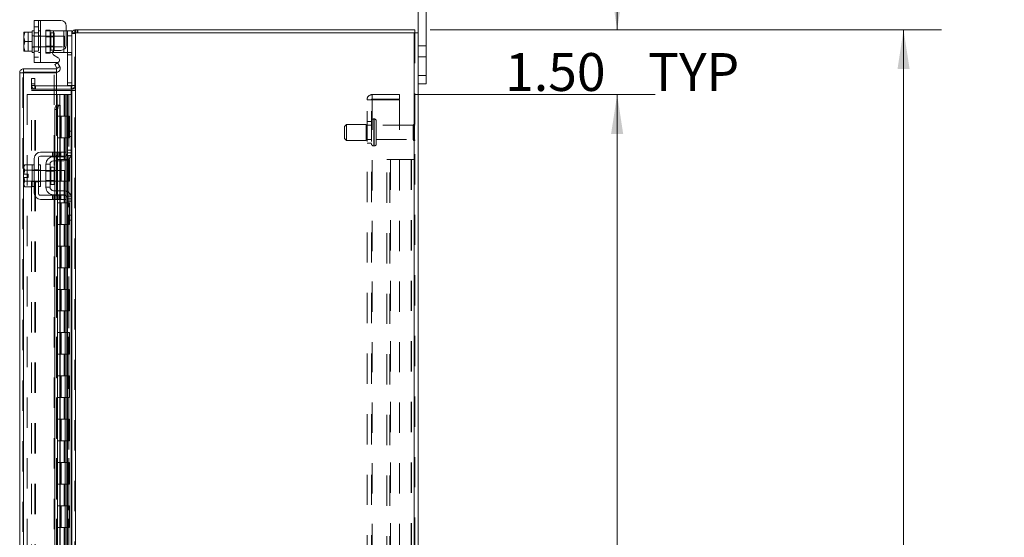
# Model space of a CAD drawing. Units: inches. Extents: x 0 to 23.4, y 0 to 16.5.
# Drawn here: x 11.9 to 15.2, y 9.3 to 11 of the extents above; entities that cross this region are included whole.
import ezdxf

# ---------------------------------------------------------------- set-up
doc = ezdxf.new("R2010")
doc.units = ezdxf.units.IN
doc.header["$MEASUREMENT"] = 0
doc.linetypes.add('HIDDEN', pattern=[0.075, 0.05, -0.025])
doc.styles.add('SLDTEXTSTYLE0', font='TXT', dxfattribs={"width": 0.75})
doc.dimstyles.new('SLDDIMSTYLE1', dxfattribs={"dimtxt": 0.125, "dimasz": 0.13, "dimexe": 0, "dimexo": 0.0625, "dimgap": 0.03125, "dimtad": 0, "dimtih": 1, "dimtoh": 1, "dimlfac": 7, "dimrnd": 1e-09, "dimzin": 4, "dimdsep": 46, "dimtxsty": 'SLDTEXTSTYLE0', "dimsah": 1, "dimcen": 0.09, "dimadec": 0, "dimazin": 1, "dimtfac": 1, "dimtofl": 0, "dimtmove": 0, "dimatfit": 3, "dimfxl": 1, "dimfrac": 2, "dimtolj": 1, "dimtzin": 12, "dimarcsym": 0})
doc.dimstyles.new('SLDDIMSTYLE2', dxfattribs={"dimtxt": 0.125, "dimasz": 0.13, "dimexe": 0, "dimexo": 0.0625, "dimgap": 0.03125, "dimtad": 0, "dimtih": 1, "dimtoh": 1, "dimlfac": 7, "dimrnd": 1e-09, "dimzin": 4, "dimdsep": 46, "dimtxsty": 'SLDTEXTSTYLE0', "dimsah": 1, "dimcen": 0.09, "dimadec": 0, "dimazin": 1, "dimtfac": 1, "dimtmove": 0, "dimatfit": 0, "dimfxl": 1, "dimfrac": 2, "dimtolj": 1, "dimtzin": 12, "dimarcsym": 0})

# ---------------------------------------------------------------- blocks, each defined once
blk = doc.blocks.new('_D_14')
at = {"color": 7, "linetype": 'Continuous', "lineweight": 0}
for p, q in [((13.2919, 10.945), (14.9792, 10.945)), ((14.8542, 10.945), (14.8542, 7.9969)), ((14.6464, 7.9969), (15.062, 7.9969)), ((15.062, 7.7477), (14.6464, 7.7477)), ((14.8542, 4.945), (14.8542, 7.7477)), ((13.2919, 4.945), (14.9792, 4.945))]:
    blk.add_line(p, q, dxfattribs=at)
for centre, start, end in [((14.6464, 7.8723), 90, 270), ((15.062, 7.8723), 270, 90)]:
    blk.add_arc(centre, 0.1246, start, end, dxfattribs=at)
for points in [[(14.8542, 10.945), (14.8342, 10.815), (14.8742, 10.815)], [(14.8542, 4.945), (14.8742, 5.075), (14.8342, 5.075)]]:
    blk.add_solid(points, dxfattribs=at)
at = {"color": 7, "linetype": 'Continuous', "lineweight": 0, "insert": (14.6464, 7.9342, -0.0138), "char_height": 0.125, "attachment_point": 1, "style": 'SLDTEXTSTYLE0'}
blk.add_mtext('42.00', dxfattribs=at)
blk = doc.blocks.new('_D_15')
at = {"color": 7, "linetype": 'Continuous', "lineweight": 0}
for p, q in [((13.9093, 10.945), (13.9093, 11.195)), ((13.2919, 10.945), (14.0343, 10.945)), ((13.2413, 10.7307), (14.0343, 10.7307)), ((13.9093, 10.7307), (13.9093, 10.4807))]:
    blk.add_line(p, q, dxfattribs=at)
for points in [[(13.9093, 10.945), (13.9293, 11.075), (13.8893, 11.075)], [(13.9093, 10.7307), (13.8893, 10.6007), (13.9293, 10.6007)]]:
    blk.add_solid(points, dxfattribs=at)
at = {"color": 7, "linetype": 'Continuous', "lineweight": 0, "char_height": 0.125, "attachment_point": 1, "style": 'SLDTEXTSTYLE0'}
for s, insert in [('1.50', (13.5397, 10.8678, -0.0138)), ('TYP', (14.0114, 10.8678, -0.0138))]:
    blk.add_mtext(s, dxfattribs=dict(at, insert=insert))
blk = doc.blocks.new('_D_16')
at = {"color": 7, "linetype": 'Continuous', "lineweight": 0}
for p, q in [((13.2413, 10.7307), (14.0343, 10.7307)), ((13.9093, 10.7307), (13.9093, 8.064)), ((13.9093, 5.1593), (13.9093, 7.6672)), ((13.2413, 5.1593), (14.0343, 5.1593))]:
    blk.add_line(p, q, dxfattribs=at)
for points in [[(13.9093, 10.7307), (13.8893, 10.6007), (13.9293, 10.6007)], [(13.9093, 5.1593), (13.9293, 5.2893), (13.8893, 5.2893)]]:
    blk.add_solid(points, dxfattribs=at)
at = {"color": 7, "linetype": 'Continuous', "lineweight": 0, "char_height": 0.125, "attachment_point": 1, "style": 'SLDTEXTSTYLE0'}
for s, insert in [('39.00', (13.6507, 8.0267, -0.0138)), ('BACK PANEL', (13.4041, 7.8283, -0.0138))]:
    blk.add_mtext(s, dxfattribs=dict(at, insert=insert))

msp = doc.modelspace()

# ---------------------------------------------------------------- linework, layer by layer
at = {"color": 7, "linetype": 'Continuous', "lineweight": 15}
for p, q in [((13.25253, 10.93436), (13.25253, 11.09646)), ((13.27939, 10.7936), (13.27939, 11.09646)), ((11.9861, 10.83656), (11.9861, 10.97513)), ((11.9861, 10.97513), (12.00682, 10.97513)), ((12.00682, 10.97513), (12.00682, 10.83656)), ((12.00682, 10.97513), (12.07396, 10.97513)), ((12.09182, 10.95727), (12.09182, 10.8947)), ((11.95206, 10.93709), (11.95182, 10.93667)), ((11.95458, 10.93707), (11.95182, 10.92287)), ((11.95182, 10.93667), (11.95182, 10.92287)), ((11.95182, 10.92005), (11.95182, 10.92287)), ((11.95182, 10.92005), (11.95458, 10.90584)), ((11.95182, 10.92005), (11.95182, 10.89164)), ((11.95206, 10.93709), (11.95458, 10.93709)), ((11.95458, 10.93709), (11.95458, 10.93707)), ((11.95458, 10.93709), (11.97896, 10.93709)), ((11.97896, 10.93707), (11.95458, 10.93707)), ((11.9861, 10.94156), (11.97896, 10.94156)), ((11.97896, 10.94156), (11.97896, 10.93709)), ((11.97896, 10.93707), (11.97896, 10.93709)), ((11.97896, 10.93645), (11.97896, 10.93707)), ((11.97896, 10.93645), (11.97896, 10.90647)), ((12.09182, 10.94156), (12.0961, 10.94156)), ((12.0961, 10.92442), (12.0961, 10.94156)), ((12.0961, 10.94156), (12.10967, 10.94156)), ((12.10967, 10.92442), (12.0961, 10.92442)), ((12.0961, 10.7607), (12.0961, 10.92442)), ((12.10967, 10.94156), (12.10967, 10.93436)), ((12.10967, 10.93436), (12.10967, 10.608)), ((12.10967, 10.93436), (12.1222, 10.93436)), ((12.12035, 10.93436), (12.12035, 10.94503)), ((12.12035, 10.94503), (13.24186, 10.94503)), ((12.1222, 10.93436), (12.1222, 4.9557)), ((13.24, 10.93436), (12.1222, 10.93436)), ((13.24, 10.93436), (13.24, 4.9557)), ((13.24, 10.93436), (13.25253, 10.93436)), ((13.24186, 10.93436), (13.24186, 10.94503)), ((13.25253, 10.93436), (13.25253, 4.9557)), ((11.95458, 10.90584), (11.95182, 10.89164)), ((11.95182, 10.88882), (11.95182, 10.89164)), ((11.95182, 10.88882), (11.95458, 10.87461)), ((11.95182, 10.88882), (11.95182, 10.87502)), ((11.95458, 10.90584), (11.97896, 10.90584)), ((11.97896, 10.90584), (11.97896, 10.90647)), ((11.97896, 10.90522), (11.97896, 10.90584)), ((11.97896, 10.90522), (11.97896, 10.87524)), ((11.95206, 10.87459), (11.95182, 10.87502)), ((11.95458, 10.87459), (11.95206, 10.87459)), ((11.95458, 10.87461), (11.97896, 10.87461)), ((11.95458, 10.87459), (11.95458, 10.87461)), ((11.97896, 10.87459), (11.95458, 10.87459)), ((11.97896, 10.87461), (11.97896, 10.87524)), ((11.97896, 10.87459), (11.97896, 10.87461)), ((11.97896, 10.87461), (11.97896, 10.87013)), ((11.97896, 10.87013), (11.9861, 10.87013)), ((12.04967, 10.87013), (12.04684, 10.87013)), ((12.04967, 10.87013), (12.08325, 10.87013)), ((12.06529, 10.85255), (12.05092, 10.86085)), ((12.05521, 10.87684), (12.07396, 10.87684)), ((12.09283, 10.87013), (12.08325, 10.87013)), ((12.00682, 10.83656), (11.9861, 10.83656)), ((12.00682, 10.83656), (12.06101, 10.83656)), ((12.05419, 10.83052), (12.06343, 10.83586)), ((12.06119, 10.81839), (12.05419, 10.83052)), ((12.06131, 10.81814), (12.06119, 10.81839)), ((12.07057, 10.82349), (12.06131, 10.81814)), ((12.06343, 10.83586), (12.07044, 10.82372)), ((12.07044, 10.82372), (12.07057, 10.82349)), ((11.94883, 10.80307), (11.93816, 10.80307)), ((11.93816, 5.08699), (11.93816, 10.80307)), ((11.95069, 10.8156), (11.95069, 10.80493)), ((11.95069, 10.8156), (12.05959, 10.8156)), ((11.95069, 10.80493), (12.05959, 10.80493)), ((12.05959, 10.80291), (11.95069, 10.80291)), ((12.05959, 10.80493), (12.05959, 10.8156)), ((12.05959, 10.80291), (12.05959, 10.69577)), ((13.25253, 10.7936), (13.27939, 10.7936)), ((13.27939, 10.7936), (13.27939, 10.76646)), ((12.10782, 10.75927), (12.05959, 10.75927)), ((12.10962, 10.7607), (12.0961, 10.7607)), ((12.10782, 10.75927), (12.10782, 10.7486)), ((13.27939, 10.76646), (13.25253, 10.76646)), ((12.10782, 10.7486), (12.05959, 10.7486)), ((12.05959, 10.74414), (12.10782, 10.74414)), ((12.10782, 10.7486), (12.10967, 10.74874)), ((12.10967, 10.74414), (12.10782, 10.74414)), ((12.06131, 10.69577), (12.05959, 10.69577)), ((12.06119, 10.69576), (12.06131, 10.69577)), ((12.06131, 10.69577), (12.07057, 10.69577)), ((12.07057, 10.69577), (12.07044, 10.69576)), ((12.07057, 10.69577), (12.07211, 10.69577)), ((12.07211, 10.54074), (12.07211, 10.69577)), ((12.06343, 10.68148), (12.05419, 10.68148)), ((12.05419, 10.68148), (12.05419, 10.54074)), ((12.06343, 10.68148), (12.06343, 10.54074)), ((12.0961, 10.61003), (12.10967, 10.61003)), ((12.0961, 10.59289), (12.0961, 10.61003)), ((12.0961, 10.5386), (12.0961, 10.59289)), ((12.10967, 10.59289), (12.0961, 10.59289)), ((12.10967, 10.608), (12.10967, 10.59289)), ((12.10967, 10.5386), (12.10967, 10.59289)), ((12.07396, 10.54074), (12.00682, 10.54074)), ((12.00682, 10.52717), (12.07396, 10.52717)), ((12.04967, 10.52574), (12.08325, 10.52574)), ((12.05419, 10.52717), (12.05419, 10.52574)), ((12.06343, 10.52717), (12.06343, 10.52574)), ((12.07211, 10.52574), (12.07211, 10.52717)), ((12.07396, 10.52717), (12.07396, 10.54074)), ((12.07396, 10.54074), (12.09182, 10.54074)), ((12.09182, 10.52717), (12.07396, 10.52717)), ((12.09182, 10.54074), (12.09182, 10.52717)), ((12.10967, 10.5386), (12.10967, 10.38717)), ((11.95458, 10.49896), (11.95182, 10.49417)), ((11.95458, 10.49896), (11.95182, 10.49076)), ((11.95182, 10.49417), (11.95182, 10.49076)), ((11.97896, 10.49896), (11.95458, 10.49896)), ((11.97896, 10.4986), (11.97896, 10.49896)), ((11.9861, 10.4986), (11.97896, 10.4986)), ((11.97896, 10.4986), (11.97896, 10.42717)), ((11.9861, 10.52003), (11.9861, 10.40574)), ((11.99967, 10.40574), (11.99967, 10.52003)), ((12.00682, 10.4986), (11.99967, 10.4986)), ((12.00682, 10.4986), (12.00682, 10.42717)), ((12.02467, 10.50074), (12.02467, 10.42503)), ((12.03825, 10.50074), (12.02467, 10.50074)), ((12.03825, 10.42503), (12.03825, 10.50074)), ((12.08325, 10.51217), (12.04967, 10.51217)), ((12.05419, 10.51217), (12.05419, 10.48074)), ((12.06343, 10.51217), (12.06343, 10.48074)), ((12.07211, 10.48074), (12.07211, 10.51217)), ((11.95182, 10.48913), (11.95182, 10.49076)), ((11.95182, 10.48913), (11.95182, 10.46824)), ((11.95182, 10.48913), (11.95458, 10.48094)), ((11.95182, 10.46824), (11.95206, 10.46824)), ((11.95458, 10.4809), (11.95206, 10.46824)), ((11.95206, 10.46824), (11.96625, 10.46824)), ((11.95458, 10.48094), (11.97896, 10.48094)), ((11.95458, 10.4809), (11.95458, 10.48094)), ((11.97896, 10.4809), (11.95458, 10.4809)), ((11.96625, 10.46824), (11.96625, 10.45753)), ((11.97896, 10.48094), (11.97896, 10.4813)), ((11.97896, 10.4809), (11.97896, 10.48094)), ((11.97896, 10.48018), (11.97896, 10.4809)), ((12.02467, 10.48074), (12.00682, 10.48074)), ((12.0521, 10.49139), (12.0411, 10.49139)), ((12.0521, 10.43439), (12.0521, 10.49139)), ((12.0861, 10.48074), (12.0521, 10.48074)), ((12.0861, 10.44503), (12.0861, 10.48074)), ((11.95182, 10.45753), (11.95182, 10.43664)), ((11.95206, 10.45753), (11.95182, 10.45753)), ((11.95458, 10.44484), (11.95182, 10.43664)), ((11.95182, 10.43501), (11.95182, 10.43664)), ((11.95182, 10.43501), (11.95458, 10.42682)), ((11.95182, 10.43501), (11.95182, 10.4316)), ((11.95182, 10.4316), (11.95458, 10.42682)), ((11.95206, 10.45753), (11.95458, 10.44487)), ((11.96625, 10.45753), (11.95206, 10.45753)), ((11.95458, 10.44487), (11.97896, 10.44487)), ((11.95458, 10.44487), (11.95458, 10.44484)), ((11.97896, 10.44484), (11.95458, 10.44484)), ((11.97896, 10.44487), (11.97896, 10.4456)), ((11.97896, 10.44484), (11.97896, 10.44487)), ((11.97896, 10.44447), (11.97896, 10.44484)), ((12.00682, 10.44503), (12.02467, 10.44503)), ((12.0411, 10.43439), (12.0521, 10.43439)), ((12.0521, 10.44503), (12.0861, 10.44503)), ((12.05419, 10.44503), (12.05419, 10.4136)), ((12.06343, 10.44503), (12.06343, 10.4136)), ((12.07211, 10.4136), (12.07211, 10.44503)), ((11.95458, 10.42682), (11.97896, 10.42682)), ((11.97896, 10.42682), (11.97896, 10.42718)), ((11.97896, 10.42717), (11.9861, 10.42717)), ((11.99967, 10.42717), (12.00682, 10.42717)), ((12.07396, 10.3986), (12.00682, 10.3986)), ((12.02467, 10.42503), (12.03825, 10.42503)), ((12.04967, 10.4136), (12.08325, 10.4136)), ((12.04967, 10.40003), (12.08325, 10.40003)), ((12.05419, 10.40003), (12.05419, 10.3986)), ((12.06343, 10.40003), (12.06343, 10.3986)), ((12.07211, 10.3986), (12.07211, 10.40003)), ((12.07396, 10.38503), (12.07396, 10.3986)), ((12.07396, 10.3986), (12.09182, 10.3986)), ((12.09182, 10.3986), (12.09182, 10.38503)), ((12.00682, 10.38503), (12.07396, 10.38503)), ((12.05419, 10.38503), (12.05419, 8.98717)), ((12.06343, 10.38503), (12.06343, 8.98717)), ((12.07211, 8.98717), (12.07211, 10.38503)), ((12.09182, 10.38503), (12.07396, 10.38503)), ((12.0961, 10.33289), (12.0961, 10.38717)), ((12.10967, 10.33289), (12.10967, 10.38717)), ((12.0961, 10.33289), (12.10967, 10.33289)), ((12.0961, 10.31574), (12.0961, 10.33289)), ((12.10967, 10.33289), (12.10967, 10.31777)), ((12.10967, 10.31574), (12.0961, 10.31574)), ((12.10967, 10.31777), (12.10967, 9.05443))]:
    msp.add_line(p, q, dxfattribs=at)
at = {"color": 7, "linetype": 'HIDDEN', "lineweight": 0}
for p, q in [((11.99967, 10.9547), (11.9861, 10.9547)), ((11.99967, 10.97513), (11.99967, 10.83656)), ((12.00682, 10.83656), (12.00682, 10.97513)), ((12.00682, 10.94156), (12.00682, 10.97513)), ((11.95206, 10.93709), (11.96625, 10.93709)), ((11.96625, 10.93709), (11.96625, 10.87459)), ((11.9861, 10.92442), (11.97896, 10.92442)), ((12.0861, 10.9237), (11.97896, 10.9237)), ((11.9861, 10.93463), (11.99967, 10.93463)), ((12.00682, 10.94156), (11.99967, 10.94156)), ((12.00682, 10.92442), (11.99967, 10.92442)), ((12.00682, 10.94156), (12.00682, 10.87013)), ((12.02467, 10.9437), (12.03825, 10.9437)), ((12.02467, 10.9437), (12.02467, 10.94156)), ((12.02467, 10.87013), (12.02467, 10.94156)), ((12.02467, 10.94156), (12.04967, 10.94156)), ((12.0521, 10.92106), (12.02467, 10.92106)), ((12.03825, 10.9437), (12.03825, 10.94156)), ((12.03825, 10.94156), (12.03825, 10.87013)), ((12.0521, 10.93434), (12.0411, 10.93434)), ((12.0411, 10.93434), (12.0411, 10.87734)), ((12.04967, 10.94156), (12.08325, 10.94156)), ((12.04967, 10.87013), (12.04967, 10.94156)), ((12.04967, 10.94156), (12.04967, 10.87482)), ((12.0521, 10.87734), (12.0521, 10.93434)), ((12.08325, 10.94156), (12.08325, 10.87013)), ((12.08325, 10.94156), (12.09182, 10.94156)), ((12.08325, 10.87945), (12.08325, 10.94156)), ((12.0861, 10.88799), (12.0861, 10.9237)), ((12.0961, 10.92442), (12.10967, 10.92442)), ((12.10981, 10.93436), (12.10967, 10.9325)), ((12.12035, 10.9325), (12.10967, 10.9325)), ((12.1222, 10.94503), (12.12035, 10.94489)), ((12.12035, 4.9557), (12.12035, 10.93436)), ((12.1222, 10.93436), (12.1222, 10.94503)), ((12.1222, 10.93436), (12.1222, 4.9557)), ((12.12754, 10.93436), (12.12754, 10.94503)), ((12.13021, 10.93436), (12.13021, 10.94503)), ((13.24, 4.9557), (13.24, 10.93436)), ((13.24186, 10.93436), (13.24186, 4.9557)), ((11.97896, 10.88799), (12.0861, 10.88799)), ((11.97896, 10.88727), (11.9861, 10.88727)), ((11.99967, 10.88727), (12.00682, 10.88727)), ((12.02467, 10.89063), (12.0521, 10.89063)), ((13.27939, 10.89146), (13.25253, 10.89146)), ((11.9861, 10.87449), (11.99967, 10.87449)), ((11.9861, 10.85442), (11.99967, 10.85442)), ((11.99967, 10.87013), (12.00682, 10.87013)), ((12.00682, 10.83656), (12.00682, 10.87013)), ((12.04684, 10.87013), (12.02467, 10.87013)), ((12.02467, 10.86799), (12.02467, 10.87013)), ((12.03825, 10.86799), (12.02467, 10.86799)), ((12.03825, 10.86799), (12.03825, 10.87013)), ((12.0411, 10.87734), (12.0521, 10.87734)), ((12.10825, 10.87013), (12.09283, 10.87013)), ((12.0961, 10.86156), (12.10967, 10.86156)), ((13.25253, 10.85574), (13.27939, 10.85574)), ((12.06131, 10.81814), (12.07057, 10.82349)), ((11.94883, 5.08699), (11.94883, 10.80307)), ((11.95069, 10.80291), (11.95069, 5.08715)), ((12.05173, 8.09646), (12.05173, 10.80291)), ((13.27939, 10.7936), (13.25253, 10.7936)), ((11.97749, 10.78432), (11.98816, 10.78432)), ((11.97749, 10.76646), (11.97749, 10.78432)), ((11.97749, 10.7486), (11.97749, 10.76646)), ((11.98816, 10.76646), (11.97749, 10.76646)), ((11.98816, 10.76113), (11.97749, 10.76113)), ((11.98816, 10.78432), (11.98816, 10.76646)), ((11.98816, 10.7486), (11.98816, 10.76646)), ((12.05959, 10.75927), (11.99002, 10.75927)), ((11.99002, 10.75927), (11.99002, 10.7486)), ((12.10967, 10.76927), (12.0961, 10.76927)), ((12.10782, 10.75927), (12.10782, 10.7486)), ((12.10967, 10.7607), (12.10962, 10.7607)), ((12.10967, 10.76113), (12.12035, 10.76113)), ((11.96311, 10.73074), (11.96311, 5.15932)), ((11.96311, 10.73074), (12.0594, 10.73074)), ((11.98816, 10.7486), (11.97749, 10.7486)), ((11.97749, 10.74414), (11.98816, 10.74414)), ((11.97749, 5.14592), (11.97749, 10.74414)), ((11.98816, 5.14592), (11.98816, 10.74414)), ((11.99002, 10.74414), (11.98816, 10.74414)), ((12.05959, 10.7486), (11.99002, 10.7486)), ((11.99002, 5.14592), (11.99002, 10.74414)), ((11.99002, 10.74414), (12.05959, 10.74414)), ((12.0594, 10.73074), (12.0594, 5.15932)), ((12.07019, 10.73074), (12.0594, 10.73074)), ((12.06126, 10.73074), (12.06126, 5.15932)), ((12.07019, 10.73074), (12.07019, 5.15932)), ((12.08522, 10.73074), (12.07019, 10.73074)), ((12.09175, 10.73074), (12.08522, 10.73074)), ((12.08543, 10.73074), (12.08543, 10.65932)), ((12.0875, 10.73074), (12.0875, 10.65932)), ((12.09175, 10.73074), (12.09361, 10.73074)), ((12.09175, 10.73074), (12.09175, 10.65932)), ((12.09361, 10.73074), (12.10063, 10.73074)), ((12.09589, 10.73074), (12.09589, 10.65932)), ((12.10063, 5.15932), (12.10063, 10.73074)), ((12.10075, 10.73074), (12.10063, 10.73074)), ((12.10075, 10.73074), (12.10967, 10.73074)), ((12.10075, 10.73074), (12.10075, 5.15932)), ((12.10782, 5.14592), (12.10782, 10.74414)), ((12.10902, 5.15932), (12.10902, 10.73074)), ((12.10967, 10.74947), (12.12035, 10.74947)), ((12.10967, 10.74414), (12.12035, 10.74414)), ((13.10086, 10.71589), (13.10086, 10.73074)), ((13.19129, 10.73074), (13.10086, 10.73074)), ((13.19129, 10.73074), (13.19129, 10.71589)), ((12.05959, 10.69577), (12.05959, 5.19429)), ((12.05959, 10.69533), (12.05959, 5.19473)), ((12.06119, 5.1943), (12.06119, 10.69576)), ((12.06144, 5.19429), (12.06144, 10.69577)), ((13.08415, 10.71403), (13.10086, 10.71403)), ((13.08415, 5.17603), (13.08415, 10.71403)), ((13.099, 5.17603), (13.099, 10.71403)), ((13.19129, 10.71589), (13.10086, 10.71589)), ((13.10086, 10.71403), (13.10086, 5.17603)), ((13.10086, 10.71403), (13.19129, 10.71403)), ((13.19129, 10.71403), (13.19129, 5.17603)), ((12.07019, 10.65932), (12.06126, 10.65932)), ((12.09175, 10.65932), (12.07019, 10.65932)), ((12.07052, 10.65932), (12.07052, 10.58789)), ((12.07052, 10.65932), (12.09279, 10.65932)), ((12.07482, 10.65932), (12.07482, 10.58789)), ((12.08804, 10.58789), (12.08804, 10.65932)), ((12.09279, 10.65932), (12.09361, 10.65932)), ((12.09361, 10.65932), (12.09361, 10.58789)), ((12.102, 10.65932), (12.09361, 10.65932)), ((12.09697, 10.58789), (12.09697, 10.65932)), ((12.102, 10.58789), (12.102, 10.65932)), ((13.01686, 10.63253), (13.00972, 10.62539)), ((13.00972, 10.5861), (13.00972, 10.62539)), ((13.01686, 10.57896), (13.01686, 10.63253)), ((13.08115, 10.63253), (13.01686, 10.63253)), ((13.08115, 10.57896), (13.08115, 10.63253)), ((13.099, 10.62932), (13.08115, 10.62932)), ((13.099, 10.64146), (13.08415, 10.64146)), ((13.10743, 10.65039), (13.10615, 10.65039)), ((13.10615, 10.56118), (13.10615, 10.65033)), ((13.10615, 10.56117), (13.10615, 10.65032)), ((13.10743, 10.56118), (13.10743, 10.65033)), ((13.10743, 10.56117), (13.10743, 10.65032)), ((13.11457, 10.56824), (13.11457, 10.64324)), ((13.23672, 10.62932), (13.11457, 10.62932)), ((13.23672, 10.58217), (13.23672, 10.62932)), ((13.24029, 10.5786), (13.24029, 10.63289)), ((12.10782, 10.61003), (12.10782, 10.52887)), ((12.07019, 10.58789), (12.06126, 10.58789)), ((12.07019, 10.58789), (12.09175, 10.58789)), ((12.09279, 10.58789), (12.07052, 10.58789)), ((12.08543, 10.58789), (12.08543, 10.51646)), ((12.0875, 10.58789), (12.0875, 10.51646)), ((12.09175, 10.58789), (12.09175, 10.51646)), ((12.09361, 10.58789), (12.09279, 10.58789)), ((12.102, 10.58789), (12.09361, 10.58789)), ((12.09589, 10.58789), (12.09589, 10.51646)), ((13.00972, 10.5861), (13.01686, 10.57896)), ((13.01686, 10.57896), (13.08115, 10.57896)), ((13.08115, 10.58217), (13.099, 10.58217)), ((13.08415, 10.57003), (13.099, 10.57003)), ((13.10615, 10.5611), (13.10743, 10.5611)), ((13.11457, 10.58217), (13.23672, 10.58217)), ((12.04664, 10.54074), (12.04664, 10.52717)), ((12.05092, 10.54074), (12.05092, 10.52717)), ((12.05419, 10.54074), (12.05419, 10.52717)), ((12.05419, 10.52574), (12.05419, 10.51217)), ((12.05521, 10.52717), (12.05521, 10.54074)), ((12.06101, 10.54074), (12.06101, 10.52717)), ((12.06343, 10.54074), (12.06343, 10.52717)), ((12.06343, 10.52574), (12.06343, 10.51217)), ((12.06529, 10.52717), (12.06529, 10.54074)), ((12.06958, 10.52717), (12.06958, 10.54074)), ((12.07044, 10.54074), (12.07044, 10.52717)), ((12.07044, 10.52574), (12.07044, 10.51217)), ((12.07211, 10.52717), (12.07211, 10.54074)), ((12.07211, 10.51217), (12.07211, 10.52574)), ((12.07396, 10.54074), (12.07396, 10.52717)), ((12.09283, 10.53003), (12.10825, 10.53003)), ((12.10967, 10.54717), (12.0961, 10.54717)), ((12.10967, 10.5386), (12.0961, 10.5386)), ((12.07019, 10.51646), (12.06126, 10.51646)), ((12.09175, 10.51646), (12.07019, 10.51646)), ((12.07052, 10.51646), (12.07052, 10.44503)), ((12.07052, 10.51646), (12.09279, 10.51646)), ((12.07482, 10.51646), (12.07482, 10.44503)), ((12.08804, 10.44503), (12.08804, 10.51646)), ((12.09279, 10.51646), (12.09361, 10.51646)), ((12.09361, 10.51646), (12.09361, 10.44503)), ((12.102, 10.51646), (12.09361, 10.51646)), ((12.09697, 10.44503), (12.09697, 10.51646)), ((12.102, 10.44503), (12.102, 10.51646)), ((13.149, 5.3736), (13.149, 10.51646)), ((13.149, 10.51646), (13.16153, 10.51646)), ((13.15967, 5.3736), (13.15967, 10.51646)), ((13.16153, 10.51646), (13.16153, 5.3736)), ((13.16153, 10.51646), (13.22933, 10.51646)), ((13.22933, 10.51646), (13.22933, 5.3736)), ((13.23119, 10.51646), (13.22933, 10.51646)), ((13.23119, 10.51646), (13.23119, 5.3736)), ((13.24186, 10.51646), (13.23119, 10.51646)), ((11.9861, 10.48146), (11.97896, 10.48146)), ((12.00682, 10.48074), (11.97896, 10.48074)), ((11.9861, 10.48296), (11.99967, 10.48296)), ((12.00682, 10.48146), (11.99967, 10.48146)), ((12.0521, 10.48074), (12.02467, 10.48074)), ((12.0521, 10.4781), (12.02467, 10.4781)), ((12.0411, 10.46289), (12.0411, 10.49139)), ((12.05419, 10.48074), (12.05419, 10.44503)), ((12.06343, 10.48074), (12.06343, 10.44503)), ((12.07044, 10.48074), (12.07044, 10.44503)), ((12.07211, 10.44503), (12.07211, 10.48074)), ((11.97896, 10.44503), (12.00682, 10.44503)), ((11.97896, 10.44432), (11.9861, 10.44432)), ((11.9861, 10.44282), (11.99967, 10.44282)), ((11.99967, 10.44432), (12.00682, 10.44432)), ((12.02467, 10.44767), (12.0521, 10.44767)), ((12.02467, 10.44503), (12.0521, 10.44503)), ((12.07019, 10.44503), (12.06126, 10.44503)), ((12.08543, 10.44503), (12.08543, 10.3736)), ((12.09279, 10.44503), (12.0861, 10.44503)), ((12.0861, 10.44503), (12.09175, 10.44503)), ((12.0875, 10.44503), (12.0875, 10.3736)), ((12.09175, 10.44503), (12.09175, 10.3736)), ((12.09361, 10.44503), (12.09279, 10.44503)), ((12.102, 10.44503), (12.09361, 10.44503)), ((12.09589, 10.44503), (12.09589, 10.3736)), ((12.04664, 10.3986), (12.04664, 10.38503)), ((12.05092, 10.38503), (12.05092, 10.3986)), ((12.05419, 10.4136), (12.05419, 10.40003)), ((12.05419, 10.3986), (12.05419, 10.38503)), ((12.05521, 10.38503), (12.05521, 10.3986)), ((12.06101, 10.38503), (12.06101, 10.3986)), ((12.06343, 10.4136), (12.06343, 10.40003)), ((12.06343, 10.3986), (12.06343, 10.38503)), ((12.06529, 10.3986), (12.06529, 10.38503)), ((12.06958, 10.38503), (12.06958, 10.3986)), ((12.07044, 10.4136), (12.07044, 10.40003)), ((12.07044, 10.3986), (12.07044, 10.38503)), ((12.07211, 10.40003), (12.07211, 10.4136)), ((12.07211, 10.38503), (12.07211, 10.3986)), ((12.07396, 10.3986), (12.07396, 10.38503)), ((12.10825, 10.39574), (12.09283, 10.39574)), ((12.10782, 10.3969), (12.10782, 10.31574)), ((12.07019, 10.3736), (12.06126, 10.3736)), ((12.09175, 10.3736), (12.07019, 10.3736)), ((12.07052, 10.3736), (12.07052, 10.30217)), ((12.07052, 10.3736), (12.09279, 10.3736)), ((12.07482, 10.3736), (12.07482, 10.30217)), ((12.08804, 10.30217), (12.08804, 10.3736)), ((12.09279, 10.3736), (12.09361, 10.3736)), ((12.09361, 10.3736), (12.09361, 10.30217)), ((12.102, 10.3736), (12.09361, 10.3736)), ((12.0961, 10.38717), (12.10967, 10.38717)), ((12.0961, 10.3786), (12.10967, 10.3786)), ((12.09697, 10.30217), (12.09697, 10.3736)), ((12.102, 10.30217), (12.102, 10.3736)), ((12.07019, 10.30217), (12.06126, 10.30217)), ((12.07019, 10.30217), (12.09175, 10.30217)), ((12.09279, 10.30217), (12.07052, 10.30217)), ((12.08543, 10.30217), (12.08543, 10.23074)), ((12.0875, 10.30217), (12.0875, 10.23074)), ((12.09175, 10.30217), (12.09175, 10.23074)), ((12.09361, 10.30217), (12.09279, 10.30217)), ((12.102, 10.30217), (12.09361, 10.30217)), ((12.09589, 10.30217), (12.09589, 10.23074)), ((12.07019, 10.23074), (12.06126, 10.23074)), ((12.09175, 10.23074), (12.07019, 10.23074)), ((12.07052, 10.23074), (12.07052, 10.15932)), ((12.07052, 10.23074), (12.09279, 10.23074)), ((12.07482, 10.23074), (12.07482, 10.15932)), ((12.08804, 10.15932), (12.08804, 10.23074)), ((12.09279, 10.23074), (12.09361, 10.23074)), ((12.09361, 10.23074), (12.09361, 10.15932)), ((12.102, 10.23074), (12.09361, 10.23074)), ((12.09697, 10.15932), (12.09697, 10.23074)), ((12.102, 10.15932), (12.102, 10.23074)), ((12.07019, 10.15932), (12.06126, 10.15932)), ((12.07019, 10.15932), (12.09175, 10.15932)), ((12.09279, 10.15932), (12.07052, 10.15932)), ((12.08543, 10.15932), (12.08543, 10.08789)), ((12.0875, 10.15932), (12.0875, 10.08789)), ((12.09175, 10.15932), (12.09175, 10.08789)), ((12.09361, 10.15932), (12.09279, 10.15932)), ((12.102, 10.15932), (12.09361, 10.15932)), ((12.09589, 10.15932), (12.09589, 10.08789)), ((12.07019, 10.08789), (12.06126, 10.08789)), ((12.09175, 10.08789), (12.07019, 10.08789)), ((12.07052, 10.08789), (12.07052, 10.01646)), ((12.07052, 10.08789), (12.09279, 10.08789)), ((12.07482, 10.08789), (12.07482, 10.01646)), ((12.08804, 10.01646), (12.08804, 10.08789)), ((12.09279, 10.08789), (12.09361, 10.08789)), ((12.09361, 10.08789), (12.09361, 10.01646)), ((12.102, 10.08789), (12.09361, 10.08789)), ((12.09697, 10.01646), (12.09697, 10.08789)), ((12.102, 10.01646), (12.102, 10.08789)), ((12.07019, 10.01646), (12.06126, 10.01646)), ((12.07019, 10.01646), (12.09175, 10.01646)), ((12.09279, 10.01646), (12.07052, 10.01646)), ((12.08543, 10.01646), (12.08543, 9.94503)), ((12.0875, 10.01646), (12.0875, 9.94503)), ((12.09175, 10.01646), (12.09175, 9.94503)), ((12.09361, 10.01646), (12.09279, 10.01646)), ((12.102, 10.01646), (12.09361, 10.01646)), ((12.09589, 10.01646), (12.09589, 9.94503)), ((12.07019, 9.94503), (12.06126, 9.94503)), ((12.09175, 9.94503), (12.07019, 9.94503)), ((12.07052, 9.94503), (12.07052, 9.8736)), ((12.07052, 9.94503), (12.09279, 9.94503)), ((12.07482, 9.94503), (12.07482, 9.8736)), ((12.08804, 9.8736), (12.08804, 9.94503)), ((12.09279, 9.94503), (12.09361, 9.94503)), ((12.09361, 9.94503), (12.09361, 9.8736)), ((12.102, 9.94503), (12.09361, 9.94503)), ((12.09697, 9.8736), (12.09697, 9.94503)), ((12.102, 9.8736), (12.102, 9.94503)), ((12.07019, 9.8736), (12.06126, 9.8736)), ((12.07019, 9.8736), (12.09175, 9.8736)), ((12.09279, 9.8736), (12.07052, 9.8736)), ((12.08543, 9.8736), (12.08543, 9.80217)), ((12.0875, 9.8736), (12.0875, 9.80217)), ((12.09175, 9.8736), (12.09175, 9.80217)), ((12.09361, 9.8736), (12.09279, 9.8736)), ((12.102, 9.8736), (12.09361, 9.8736)), ((12.09589, 9.8736), (12.09589, 9.80217)), ((12.07019, 9.80217), (12.06126, 9.80217)), ((12.09175, 9.80217), (12.07019, 9.80217)), ((12.07052, 9.80217), (12.07052, 9.73074)), ((12.07052, 9.80217), (12.09279, 9.80217)), ((12.07482, 9.80217), (12.07482, 9.73074)), ((12.08804, 9.73074), (12.08804, 9.80217)), ((12.09279, 9.80217), (12.09361, 9.80217)), ((12.09361, 9.80217), (12.09361, 9.73074)), ((12.102, 9.80217), (12.09361, 9.80217)), ((12.09697, 9.73074), (12.09697, 9.80217)), ((12.102, 9.73074), (12.102, 9.80217)), ((12.07019, 9.73074), (12.06126, 9.73074)), ((12.07019, 9.73074), (12.09175, 9.73074)), ((12.09279, 9.73074), (12.07052, 9.73074)), ((12.08543, 9.73074), (12.08543, 9.65932)), ((12.0875, 9.73074), (12.0875, 9.65932)), ((12.09175, 9.73074), (12.09175, 9.65932)), ((12.09361, 9.73074), (12.09279, 9.73074)), ((12.102, 9.73074), (12.09361, 9.73074)), ((12.09589, 9.73074), (12.09589, 9.65932)), ((12.07019, 9.65932), (12.06126, 9.65932)), ((12.09175, 9.65932), (12.07019, 9.65932)), ((12.07052, 9.65932), (12.07052, 9.58789)), ((12.07052, 9.65932), (12.09279, 9.65932)), ((12.07482, 9.65932), (12.07482, 9.58789)), ((12.08804, 9.58789), (12.08804, 9.65932)), ((12.09279, 9.65932), (12.09361, 9.65932)), ((12.09361, 9.65932), (12.09361, 9.58789)), ((12.102, 9.65932), (12.09361, 9.65932)), ((12.09697, 9.58789), (12.09697, 9.65932)), ((12.102, 9.58789), (12.102, 9.65932)), ((12.07019, 9.58789), (12.06126, 9.58789)), ((12.07019, 9.58789), (12.09175, 9.58789)), ((12.09279, 9.58789), (12.07052, 9.58789)), ((12.08543, 9.58789), (12.08543, 9.51646)), ((12.0875, 9.58789), (12.0875, 9.51646)), ((12.09175, 9.58789), (12.09175, 9.51646)), ((12.09361, 9.58789), (12.09279, 9.58789)), ((12.102, 9.58789), (12.09361, 9.58789)), ((12.09589, 9.58789), (12.09589, 9.51646)), ((12.07019, 9.51646), (12.06126, 9.51646)), ((12.09175, 9.51646), (12.07019, 9.51646)), ((12.07052, 9.51646), (12.07052, 9.44503)), ((12.07052, 9.51646), (12.09279, 9.51646)), ((12.07482, 9.51646), (12.07482, 9.44503)), ((12.08804, 9.44503), (12.08804, 9.51646)), ((12.09279, 9.51646), (12.09361, 9.51646)), ((12.09361, 9.51646), (12.09361, 9.44503)), ((12.102, 9.51646), (12.09361, 9.51646)), ((12.09697, 9.44503), (12.09697, 9.51646)), ((12.102, 9.44503), (12.102, 9.51646)), ((12.07019, 9.44503), (12.06126, 9.44503)), ((12.07019, 9.44503), (12.09175, 9.44503)), ((12.09279, 9.44503), (12.07052, 9.44503)), ((12.08543, 9.44503), (12.08543, 9.3736)), ((12.0875, 9.44503), (12.0875, 9.3736)), ((12.09175, 9.44503), (12.09175, 9.3736)), ((12.09361, 9.44503), (12.09279, 9.44503)), ((12.102, 9.44503), (12.09361, 9.44503)), ((12.09589, 9.44503), (12.09589, 9.3736)), ((12.07019, 9.3736), (12.06126, 9.3736)), ((12.09175, 9.3736), (12.07019, 9.3736)), ((12.07052, 9.3736), (12.07052, 9.30217)), ((12.07052, 9.3736), (12.09279, 9.3736)), ((12.07482, 9.3736), (12.07482, 9.30217)), ((12.08804, 9.30217), (12.08804, 9.3736)), ((12.09279, 9.3736), (12.09361, 9.3736)), ((12.09361, 9.3736), (12.09361, 9.30217)), ((12.102, 9.3736), (12.09361, 9.3736)), ((12.09697, 9.30217), (12.09697, 9.3736)), ((12.102, 9.30217), (12.102, 9.3736)), ((12.07019, 9.30217), (12.06126, 9.30217)), ((12.07019, 9.30217), (12.09175, 9.30217)), ((12.09279, 9.30217), (12.07052, 9.30217)), ((12.08543, 9.30217), (12.08543, 9.23074)), ((12.0875, 9.30217), (12.0875, 9.23074)), ((12.09175, 9.30217), (12.09175, 9.23074)), ((12.09361, 9.30217), (12.09279, 9.30217)), ((12.102, 9.30217), (12.09361, 9.30217)), ((12.09589, 9.30217), (12.09589, 9.23074))]:
    msp.add_line(p, q, dxfattribs=at)
at = {"color": 8, "linetype": 'Continuous', "lineweight": 15}
for p, q in [((12.04967, 10.87482), (12.04967, 10.87013)), ((12.08325, 10.87013), (12.08325, 10.87945)), ((11.95069, 10.80291), (11.95069, 8.00957)), ((12.10782, 10.74414), (12.10782, 10.61003)), ((12.05959, 10.69577), (12.05959, 10.69533)), ((12.07044, 10.69576), (12.07044, 10.54074)), ((12.07044, 10.52717), (12.07044, 10.52574)), ((12.10782, 10.52887), (12.10782, 10.3969)), ((12.07044, 10.51217), (12.07044, 10.48074)), ((12.0411, 10.49139), (12.0411, 10.43439)), ((12.07044, 10.44503), (12.07044, 10.4136)), ((12.07044, 10.40003), (12.07044, 10.3986)), ((12.07044, 10.38503), (12.07044, 8.98717)), ((12.10782, 10.31574), (12.10782, 9.05646))]:
    msp.add_line(p, q, dxfattribs=at)
at = {"color": 7, "linetype": 'Continuous', "lineweight": 15, "flags": 128}
for points in [[(12.05419, 10.68148), (12.05432, 10.68423), (12.05472, 10.68688), (12.05536, 10.68933), (12.05623, 10.69149), (12.05729, 10.69326), (12.0585, 10.6946), (12.05982, 10.69544), (12.06119, 10.69576)], [(12.07044, 10.69576), (12.06906, 10.69544), (12.06774, 10.6946), (12.06653, 10.69326), (12.06547, 10.69149), (12.0646, 10.68933), (12.06396, 10.68688), (12.06356, 10.68423), (12.06343, 10.68148)]]:
    msp.add_lwpolyline(points, dxfattribs=at)
at = {"color": 7, "linetype": 'HIDDEN', "lineweight": 0, "flags": 128}
for points in [[(12.09182, 10.52902), (12.09039, 10.52791), (12.08914, 10.52717)], [(12.08914, 10.3986), (12.09039, 10.39786), (12.09182, 10.39676)]]:
    msp.add_lwpolyline(points, dxfattribs=at)
at = {"color": 7, "linetype": 'Continuous', "lineweight": 15}
for centre, radius, start, end in [((12.07396, 10.95727), 0.01786, 360, 90), ((12.1222, 10.9325), 0.01253, 98.52452, 171.47548), ((12.07396, 10.8947), 0.01786, 270, 360), ((12.05521, 10.86827), 0.00857, 90, 240), ((12.06101, 10.84513), 0.00857, 270, 60), ((12.05959, 10.81746), 0.01253, 270, 28.75804), ((12.05959, 10.81746), 0.00186, 270, 21.59209), ((12.10782, 10.76113), 0.00186, 270, 0), ((12.00682, 10.52003), 0.02071, 90, 180), ((12.00682, 10.52003), 0.00714, 90, 180), ((12.04967, 10.50074), 0.025, 90, 180), ((12.08325, 10.5386), 0.02643, 270, 0), ((12.08325, 10.5386), 0.01286, 270, 297.26604), ((12.08325, 10.5386), 0.01286, 311.81031, 0), ((12.04967, 10.50074), 0.01143, 90, 180), ((12.0411, 10.49424), 0.00286, 180, 270), ((12.0411, 10.43153), 0.00286, 90, 180), ((12.00682, 10.40574), 0.02071, 180, 270), ((12.00682, 10.40574), 0.00714, 180, 270), ((12.04967, 10.42503), 0.025, 180, 270), ((12.04967, 10.42503), 0.01143, 180, 270), ((12.08325, 10.38717), 0.02643, 0, 90), ((12.08325, 10.38717), 0.01286, 62.73396, 90), ((12.08325, 10.38717), 0.01286, 0, 48.18969)]:
    msp.add_arc(centre, radius, start, end, dxfattribs=at)
at = {"color": 7, "linetype": 'HIDDEN', "lineweight": 0}
for centre, radius, start, end in [((12.0411, 10.9372), 0.00286, 180, 270), ((12.1222, 10.9325), 0.00186, 90, 180), ((12.0411, 10.87449), 0.00286, 90, 180), ((11.99002, 10.76113), 0.01253, 180, 270), ((11.99002, 10.76113), 0.00186, 180, 270), ((12.10782, 10.76113), 0.01253, 278.52452, 0), ((13.10086, 10.71403), 0.01671, 90, 180), ((13.10086, 10.71403), 0.00186, 90, 180), ((13.10615, 10.64324), 0.00714, 90, 180), ((13.10743, 10.64324), 0.00714, 0, 90), ((13.24029, 10.62932), 0.00357, 90, 180), ((13.23829, 10.62993), 0.00357, 0, 55.9442), ((13.10615, 10.56824), 0.00714, 180, 270), ((13.10743, 10.56824), 0.00714, 270, 0), ((13.24029, 10.58217), 0.00357, 180, 270), ((13.23829, 10.58156), 0.00357, 304.0558, 360)]:
    msp.add_arc(centre, radius, start, end, dxfattribs=at)
at = {"color": 7, "linetype": 'Continuous', "lineweight": 15}
msp.add_open_spline([(12.0961, 10.86156), (12.0961, 10.86252), (12.09611, 10.86444), (12.09603, 10.86698), (12.0956, 10.86885), (12.09464, 10.86989), (12.09358, 10.87012), (12.09292, 10.87013), (12.09283, 10.87013)], degree=3, knots=[0, 0, 0, 0, 0.2022671, 0.4046318, 0.6031184, 0.7879683, 0.9689742, 1, 1, 1, 1], dxfattribs=at)
at = {"color": 7, "linetype": 'HIDDEN', "lineweight": 0}
msp.add_open_spline([(12.10825, 10.87013), (12.10853, 10.87005), (12.10909, 10.86988), (12.1095, 10.86848), (12.10966, 10.8664), (12.10967, 10.86397), (12.10967, 10.86229), (12.10967, 10.86156)], degree=3, knots=[0, 0, 0, 0, 0.2114772, 0.4232621, 0.6294633, 0.8377708, 1, 1, 1, 1], dxfattribs=at)
at = {"color": 7, "linetype": 'Continuous', "lineweight": 15}
for points in [[(11.95069, 10.8156), (11.94904, 10.81541), (11.94576, 10.81504), (11.94162, 10.81214), (11.93872, 10.808), (11.93834, 10.80471), (11.93816, 10.80307)], [(11.93816, 10.80307), (11.93834, 10.80306), (11.93872, 10.80303), (11.94162, 10.80299), (11.94576, 10.80295), (11.94904, 10.80292), (11.95069, 10.80291)], [(11.95069, 10.80493), (11.95044, 10.8049), (11.94995, 10.80485), (11.94934, 10.80442), (11.94891, 10.8038), (11.94886, 10.80332), (11.94883, 10.80307)]]:
    msp.add_open_spline(points, degree=3, dxfattribs=at)

# ---------------------------------------------------------------- dimensions: what is measured, and where the dimension line sits
at = {"color": 7, "linetype": 'Continuous', "lineweight": 0}
for base, p1, p2, text, dimstyle, picture, middle in [((13.90931, 10.73074), (13.24186, 10.94503), (13.19129, 10.73074), '<> TYP', 'SLDDIMSTYLE2', '_D_15', (13.90931, 10.80585)), ((13.90931, 5.15932), (13.19129, 10.73074), (13.19129, 5.15932), '<>\\PBACK PANEL', 'SLDDIMSTYLE1', '_D_16', (13.90931, 7.86559))]:
    dim = msp.add_linear_dim(base=base, p1=p1, p2=p2, angle=90, text=text, dimstyle=dimstyle, dxfattribs=at)
    dim.commit()
    dim.dimension.update_dxf_attribs({"geometry": picture, "text_midpoint": middle, "dimtype": 160})
dim = msp.add_linear_dim(base=(14.85419, 4.94503), p1=(13.24186, 10.94503), p2=(13.24186, 4.94503), angle=90, dimstyle='SLDDIMSTYLE1', dxfattribs=at)
dim.commit()
dim.dimension.update_dxf_attribs({"geometry": '_D_14', "text_midpoint": (14.85419, 7.87231), "dimtype": 160})

doc.saveas('drawing.dxf')
